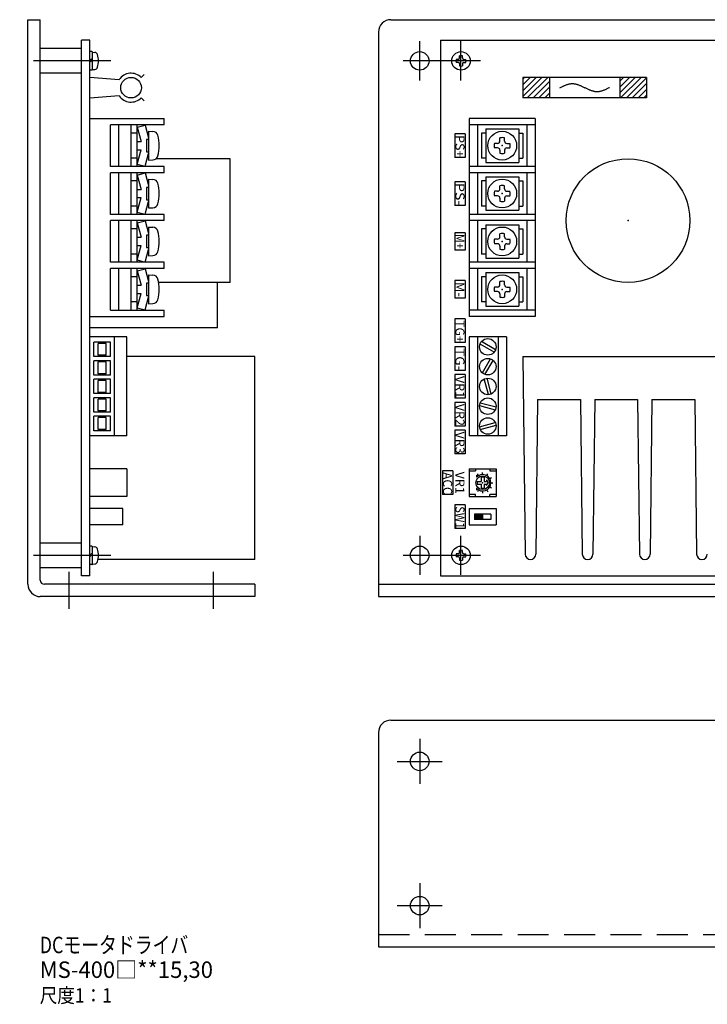
# Model space of a CAD drawing. Extents: x 49 to 386, y 29 to 268.
# Drawn here: x 49 to 216, y 29 to 268 of the extents above; entities that cross this region are included whole.
import ezdxf
from ezdxf.enums import TextEntityAlignment as Align

# ---------------------------------------------------------------- set-up
doc = ezdxf.new("R2010")
doc.units = 0
doc.header["$LTSCALE"] = 15
doc.linetypes.add('CENTER', pattern=[2, 1.25, -0.25, 0.25, -0.25])
doc.linetypes.add('DASHED', pattern=[0.75, 0.5, -0.25])
doc.layers.add('CSLAYER1', color=7, linetype='CONTINUOUS')
doc.styles.add('FX_FONT', font='monotxt', dxfattribs={"height": 1, "bigfont": 'bigfont'})

msp = doc.modelspace()

# ---------------------------------------------------------------- linework, layer by layer
at = {"layer": 'CSLAYER1', "color": 6, "linetype": 'CONTINUOUS'}
for p, q in [((51.227767, 131.020712), (51.227767, 268.020712)), ((51.227767, 268.020712), (54.227767, 268.020712)), ((54.227767, 132.020712), (54.227767, 268.020712)), ((139.227767, 268.020712), (383.227767, 268.020712)), ((64.227767, 133.020712), (64.227767, 263.020712)), ((66.227767, 263.020712), (64.227767, 263.020712)), ((66.227767, 133.020712), (66.227767, 263.020712)), ((136.227767, 265.020712), (136.227767, 128.020712)), ((151.227767, 263.020712), (371.227767, 263.020712)), ((151.227767, 263.020712), (151.227767, 133.020712)), ((64.227767, 261.020712), (54.227767, 261.020712)), ((66.770852, 258.483062), (66.227762, 258.138685)), ((66.770852, 258.09513), (66.227762, 257.750753)), ((66.693285, 260.2707), (66.305353, 260.2707)), ((66.770852, 260.193109), (66.770852, 255.848291)), ((66.939578, 260.139562), (67.428234, 260.096813)), ((155.513475, 258.377849), (155.029881, 258.377849)), ((155.870622, 258.734978), (155.870622, 259.218608)), ((156.584917, 258.734978), (156.584917, 259.218608)), ((156.942064, 258.377849), (157.425657, 258.377849)), ((66.693285, 255.7707), (66.305353, 255.7707)), ((66.939578, 255.901838), (67.428234, 255.944587)), ((155.513475, 257.663554), (155.029881, 257.663554)), ((155.870622, 257.306426), (155.870622, 256.822795)), ((156.584917, 257.306426), (156.584917, 256.822795)), ((156.942064, 257.663554), (157.425657, 257.663554)), ((64.227767, 255.020712), (54.227767, 255.020712)), ((66.227767, 254.095598), (73.324026, 253.474756)), ((78.70264, 253.995586), (79.409747, 254.702692)), ((201.227767, 254.020712), (171.227767, 254.020712)), ((171.227767, 254.020712), (171.227767, 249.020712)), ((177.727767, 254.020712), (177.727767, 249.020712)), ((194.727767, 254.020712), (194.727767, 249.020712)), ((201.227767, 254.020712), (201.227767, 249.020712)), ((73.324026, 249.566667), (66.227767, 248.945825)), ((78.70264, 249.045838), (79.409747, 248.338731)), ((201.227767, 249.020712), (171.227767, 249.020712)), ((66.227767, 244.020712), (84.227767, 244.020712)), ((84.227767, 242.520712), (84.227767, 244.020712)), ((158.227767, 244.020712), (158.227767, 196.020712)), ((174.227767, 244.020712), (158.227767, 244.020712)), ((174.227767, 244.020712), (174.227767, 196.020712)), ((84.227767, 242.520712), (71.227767, 242.520712)), ((71.227767, 232.395712), (71.227767, 242.520712)), ((73.227767, 232.395712), (73.227767, 242.520712)), ((76.227767, 232.395712), (76.227767, 242.520712)), ((77.727767, 232.395712), (77.727767, 242.520712)), ((77.727767, 241.940263), (79.659618, 242.457901)), ((77.727767, 241.940263), (78.660779, 238.458212)), ((79.659618, 242.457901), (80.481643, 239.390063)), ((174.227767, 242.520712), (158.227767, 242.520712)), ((162.227767, 241.520712), (162.227767, 233.395729)), ((162.227767, 241.520712), (170.227776, 241.520712)), ((170.227776, 241.520712), (170.227776, 233.395729)), ((77.727767, 240.520712), (76.227767, 240.520712)), ((80.481643, 240.958212), (81.544567, 240.902506)), ((80.481643, 240.958212), (80.481643, 233.958212)), ((161.227767, 240.520712), (161.227767, 234.395729)), ((162.227767, 240.520712), (161.227767, 240.520712)), ((165.672204, 238.56933), (165.672204, 239.321645)), ((166.783328, 238.56933), (166.783328, 239.321645)), ((170.227776, 240.520712), (171.227776, 240.520712)), ((171.227776, 240.520712), (171.227776, 234.395729)), ((77.727767, 238.458212), (78.660779, 238.458212)), ((165.116641, 238.013797), (164.364385, 238.013797)), ((165.116641, 236.902672), (164.364385, 236.902672)), ((167.338891, 238.013797), (168.091147, 238.013797)), ((167.338891, 236.902672), (168.091147, 236.902672)), ((77.727767, 234.395712), (76.227767, 234.395712)), ((77.727767, 236.458212), (78.660779, 236.458212)), ((77.727767, 232.976161), (78.660779, 236.458212)), ((79.659618, 232.458523), (80.481643, 235.52636)), ((100.227767, 234.270712), (82.254628, 234.270712)), ((100.227767, 204.270712), (100.227767, 234.270712)), ((162.227767, 234.395729), (161.227767, 234.395729)), ((165.672204, 236.347139), (165.672204, 235.594824)), ((166.783328, 236.347139), (166.783328, 235.594824)), ((170.227776, 234.395729), (171.227776, 234.395729)), ((84.227767, 232.395712), (71.227767, 232.395712)), ((77.727767, 232.976161), (79.659618, 232.458523)), ((80.481643, 233.958212), (81.544567, 234.013917)), ((84.227767, 230.895712), (84.227767, 232.395712)), ((174.227767, 232.395712), (158.227767, 232.395712)), ((162.227767, 233.395729), (170.227776, 233.395729)), ((84.227767, 230.895712), (71.227767, 230.895712)), ((71.227767, 220.770712), (71.227767, 230.895712)), ((73.227767, 220.770712), (73.227767, 230.895712)), ((76.227767, 220.770712), (76.227767, 230.895712)), ((77.727767, 220.770712), (77.727767, 230.895712)), ((77.727767, 230.315263), (79.659618, 230.832901)), ((77.727767, 230.315263), (78.660779, 226.833212)), ((79.659618, 230.832901), (80.481643, 227.765063)), ((174.227767, 230.895712), (158.227767, 230.895712)), ((162.227767, 229.895712), (162.227767, 221.770729)), ((162.227767, 229.895712), (170.227776, 229.895712)), ((170.227776, 229.895712), (170.227776, 221.770729)), ((77.727767, 228.895712), (76.227767, 228.895712)), ((80.481643, 229.333212), (81.544567, 229.277506)), ((80.481643, 229.333212), (80.481643, 222.333212)), ((161.227767, 228.895712), (161.227767, 222.770729)), ((162.227767, 228.895712), (161.227767, 228.895712)), ((165.672204, 226.94433), (165.672204, 227.696645)), ((166.783328, 226.94433), (166.783328, 227.696645)), ((170.227776, 228.895712), (171.227776, 228.895712)), ((171.227776, 228.895712), (171.227776, 222.770729)), ((77.727767, 226.833212), (78.660779, 226.833212)), ((77.727767, 224.833212), (78.660779, 224.833212)), ((77.727767, 221.351161), (78.660779, 224.833212)), ((165.116641, 226.388797), (164.364385, 226.388797)), ((165.116641, 225.277672), (164.364385, 225.277672)), ((165.672204, 224.722139), (165.672204, 223.969824)), ((166.783328, 224.722139), (166.783328, 223.969824)), ((167.338891, 226.388797), (168.091147, 226.388797)), ((167.338891, 225.277672), (168.091147, 225.277672)), ((77.727767, 222.770712), (76.227767, 222.770712)), ((79.659618, 220.833523), (80.481643, 223.90136)), ((80.481643, 222.333212), (81.544567, 222.388917)), ((162.227767, 222.770729), (161.227767, 222.770729)), ((170.227776, 222.770729), (171.227776, 222.770729)), ((84.227767, 220.770712), (71.227767, 220.770712)), ((77.727767, 221.351161), (79.659618, 220.833523)), ((84.227767, 219.270712), (84.227767, 220.770712)), ((174.227767, 220.770712), (158.227767, 220.770712)), ((162.227767, 221.770729), (170.227776, 221.770729)), ((84.227767, 219.270712), (71.227767, 219.270712)), ((71.227767, 209.145712), (71.227767, 219.270712)), ((73.227767, 209.145712), (73.227767, 219.270712)), ((76.227767, 209.145712), (76.227767, 219.270712)), ((77.727767, 209.145712), (77.727767, 219.270712)), ((77.727767, 218.690263), (79.659618, 219.207901)), ((77.727767, 218.690263), (78.660779, 215.208212)), ((79.659618, 219.207901), (80.481643, 216.140063)), ((80.481643, 217.708212), (81.544567, 217.652506)), ((80.481643, 217.708212), (80.481643, 210.708212)), ((174.227767, 219.270712), (158.227767, 219.270712)), ((162.227767, 218.270712), (162.227767, 210.145729)), ((162.227767, 218.270712), (170.227776, 218.270712)), ((170.227776, 218.270712), (170.227776, 210.145729)), ((77.727767, 217.270712), (76.227767, 217.270712)), ((77.727767, 215.208212), (78.660779, 215.208212)), ((161.227767, 217.270712), (161.227767, 211.145729)), ((162.227767, 217.270712), (161.227767, 217.270712)), ((165.672204, 215.31933), (165.672204, 216.071645)), ((166.783328, 215.31933), (166.783328, 216.071645)), ((170.227776, 217.270712), (171.227776, 217.270712)), ((171.227776, 217.270712), (171.227776, 211.145729)), ((77.727767, 213.208212), (78.660779, 213.208212)), ((77.727767, 209.726161), (78.660779, 213.208212)), ((165.116641, 214.763797), (164.364385, 214.763797)), ((165.116641, 213.652672), (164.364385, 213.652672)), ((165.672204, 213.097139), (165.672204, 212.344824)), ((166.783328, 213.097139), (166.783328, 212.344824)), ((167.338891, 214.763797), (168.091147, 214.763797)), ((167.338891, 213.652672), (168.091147, 213.652672)), ((77.727767, 211.145712), (76.227767, 211.145712)), ((79.659618, 209.208523), (80.481643, 212.27636)), ((80.481643, 210.708212), (81.544567, 210.763917)), ((162.227767, 211.145729), (161.227767, 211.145729)), ((170.227776, 211.145729), (171.227776, 211.145729)), ((84.227767, 209.145712), (71.227767, 209.145712)), ((77.727767, 209.726161), (79.659618, 209.208523)), ((84.227767, 207.645712), (84.227767, 209.145712)), ((174.227767, 209.145712), (158.227767, 209.145712)), ((162.227767, 210.145729), (170.227776, 210.145729)), ((71.227767, 197.520712), (71.227767, 207.645712)), ((84.227767, 207.645712), (71.227767, 207.645712)), ((73.227767, 197.520712), (73.227767, 207.645712)), ((76.227767, 197.520712), (76.227767, 207.645712)), ((77.727767, 205.645712), (76.227767, 205.645712)), ((77.727767, 197.520712), (77.727767, 207.645712)), ((77.727767, 207.065263), (79.659618, 207.582901)), ((77.727767, 207.065263), (78.660779, 203.583212)), ((79.659618, 207.582901), (80.481643, 204.515063)), ((80.481643, 206.083212), (81.544567, 206.027506)), ((80.481643, 206.083212), (80.481643, 199.083212)), ((174.227767, 207.645712), (158.227767, 207.645712)), ((161.227767, 205.645712), (161.227767, 199.520729)), ((162.227767, 205.645712), (161.227767, 205.645712)), ((162.227767, 206.645712), (162.227767, 198.520729)), ((162.227767, 206.645712), (170.227776, 206.645712)), ((170.227776, 206.645712), (170.227776, 198.520729)), ((170.227776, 205.645712), (171.227776, 205.645712)), ((171.227776, 205.645712), (171.227776, 199.520729)), ((77.727767, 203.583212), (78.660779, 203.583212)), ((100.227767, 204.270712), (82.922024, 204.270712)), ((97.227767, 193.270712), (97.227767, 204.270712)), ((165.116641, 203.138797), (164.364385, 203.138797)), ((165.672204, 203.69433), (165.672204, 204.446645)), ((166.783328, 203.69433), (166.783328, 204.446645)), ((167.338891, 203.138797), (168.091147, 203.138797)), ((77.727767, 201.583212), (78.660779, 201.583212)), ((77.727767, 198.101161), (78.660779, 201.583212)), ((165.116641, 202.027672), (164.364385, 202.027672)), ((165.672204, 201.472139), (165.672204, 200.719824)), ((166.783328, 201.472139), (166.783328, 200.719824)), ((167.338891, 202.027672), (168.091147, 202.027672)), ((77.727767, 199.520712), (76.227767, 199.520712)), ((79.659618, 197.583523), (80.481643, 200.65136)), ((80.481643, 199.083212), (81.544567, 199.138917)), ((162.227767, 199.520729), (161.227767, 199.520729)), ((162.227767, 198.520729), (170.227776, 198.520729)), ((170.227776, 199.520729), (171.227776, 199.520729)), ((66.227767, 196.020712), (84.227767, 196.020712)), ((71.227767, 197.520712), (84.227767, 197.520712)), ((77.727767, 198.101161), (79.659618, 197.583523)), ((84.227767, 196.020712), (84.227767, 197.520712)), ((174.227767, 197.520712), (158.227767, 197.520712)), ((174.227767, 196.020712), (158.227767, 196.020712)), ((97.227767, 193.270712), (66.227767, 193.270712)), ((75.227767, 191.020712), (66.227767, 191.020712)), ((71.227767, 189.770712), (67.227767, 189.770712)), ((67.227767, 186.270712), (67.227767, 189.770712)), ((70.227767, 189.470712), (68.227767, 189.470712)), ((68.227767, 186.570712), (68.227767, 189.470712)), ((70.227767, 186.570712), (70.227767, 189.470712)), ((71.227767, 186.270712), (71.227767, 189.770712)), ((75.227767, 167.020712), (75.227767, 191.020712)), ((158.227767, 191.020712), (158.227767, 167.020712)), ((167.227767, 191.020712), (158.227767, 191.020712)), ((164.258089, 187.333034), (160.847444, 189.302171)), ((164.608089, 187.939252), (161.197444, 189.908389)), ((167.227767, 191.020712), (167.227767, 167.020712)), ((70.227767, 186.570712), (68.227767, 186.570712)), ((71.227767, 186.270712), (67.227767, 186.270712)), ((71.227767, 185.270712), (67.227767, 185.270712)), ((71.227767, 185.270712), (67.227767, 185.270712)), ((67.227767, 181.770712), (67.227767, 185.270712)), ((70.227767, 184.970712), (68.227767, 184.970712)), ((68.227767, 182.070712), (68.227767, 184.970712)), ((70.227767, 182.070712), (70.227767, 184.970712)), ((71.227767, 181.770712), (71.227767, 185.270712)), ((106.227767, 186.270712), (75.227767, 186.270712)), ((106.227767, 137.020712), (106.227767, 186.270712)), ((161.440089, 182.290389), (163.409226, 185.701034)), ((162.046307, 181.940389), (164.015444, 185.351034)), ((171.227767, 186.270712), (341.227767, 186.270712)), ((171.227767, 186.270712), (171.775137, 138.30571)), ((71.227767, 181.770712), (67.227767, 181.770712)), ((70.227767, 182.070712), (68.227767, 182.070712)), ((71.227767, 180.770712), (67.227767, 180.770712)), ((67.227767, 177.270712), (67.227767, 180.770712)), ((70.227767, 180.470712), (68.227767, 180.470712)), ((68.227767, 177.570712), (68.227767, 180.470712)), ((70.227767, 177.570712), (70.227767, 180.470712)), ((71.227767, 177.270712), (71.227767, 180.770712)), ((162.899343, 177.028085), (161.880042, 180.832165)), ((163.575491, 177.209258), (162.55619, 181.013339)), ((71.227767, 177.270712), (67.227767, 177.270712)), ((70.227767, 177.570712), (68.227767, 177.570712)), ((71.227767, 176.270712), (67.227767, 176.270712)), ((67.227767, 172.770712), (67.227767, 176.270712)), ((70.227767, 175.970712), (68.227767, 175.970712)), ((68.227767, 173.070712), (68.227767, 175.970712)), ((70.227767, 173.070712), (70.227767, 175.970712)), ((71.227767, 172.770712), (71.227767, 176.270712)), ((160.916313, 175.068436), (164.720393, 174.049136)), ((174.806694, 175.876532), (174.373525, 138.30571)), ((174.806694, 175.876532), (185.200874, 175.876532)), ((185.200874, 175.876532), (185.634043, 138.30571)), ((188.6656, 175.876532), (188.232431, 138.30571)), ((188.6656, 175.876532), (199.05978, 175.876532)), ((199.05978, 175.876532), (199.492949, 138.30571)), ((202.524506, 175.876532), (202.091337, 138.30571)), ((202.524506, 175.876532), (212.918685, 175.876532)), ((212.918685, 175.876532), (213.351855, 138.30571)), ((71.227767, 172.770712), (67.227767, 172.770712)), ((70.227767, 173.070712), (68.227767, 173.070712)), ((160.73514, 174.392288), (164.53922, 173.372988)), ((71.227767, 171.770712), (67.227767, 171.770712)), ((67.227767, 168.270712), (67.227767, 171.770712)), ((70.227767, 171.470712), (68.227767, 171.470712)), ((68.227767, 168.570712), (68.227767, 171.470712)), ((70.227767, 168.570712), (70.227767, 171.470712)), ((71.227767, 168.270712), (71.227767, 171.770712)), ((160.73514, 169.249136), (164.53922, 170.268436)), ((71.227767, 168.270712), (67.227767, 168.270712)), ((70.227767, 168.570712), (68.227767, 168.570712)), ((160.916313, 168.572988), (164.720393, 169.592288)), ((75.227767, 167.020712), (66.227767, 167.020712)), ((167.227767, 167.020712), (158.227767, 167.020712)), ((75.227767, 159.020712), (66.227767, 159.020712)), ((75.227767, 159.020712), (75.227767, 152.270712)), ((158.227767, 159.020712), (158.227767, 152.270712)), ((158.227767, 159.020712), (164.727767, 159.020712)), ((158.227767, 158.520712), (159.727767, 158.520712)), ((159.727767, 159.020712), (159.727767, 158.520712)), ((160.477767, 157.377763), (160.227767, 157.810775)), ((161.477767, 157.645712), (161.477767, 158.145712)), ((162.477767, 157.377763), (162.727767, 157.810775)), ((163.227767, 159.020712), (163.227767, 158.520712)), ((163.227767, 158.520712), (164.727767, 158.520712)), ((164.727767, 159.020712), (164.727767, 152.270712)), ((159.977767, 157.468587), (159.977767, 156.968587)), ((163.209817, 156.645712), (163.64283, 156.895712)), ((163.477767, 155.645712), (163.977767, 155.645712)), ((159.977767, 154.322836), (159.977767, 153.822836)), ((160.477767, 153.913661), (160.227767, 153.480648)), ((161.477767, 153.645712), (161.477767, 153.145712)), ((162.477767, 153.913661), (162.727767, 153.480648)), ((163.209817, 154.645712), (163.64283, 154.395712)), ((75.227767, 152.270712), (66.227767, 152.270712)), ((159.727767, 152.770712), (158.227767, 152.770712)), ((158.227767, 152.270712), (164.727767, 152.270712)), ((159.727767, 152.270712), (159.727767, 152.770712)), ((164.727767, 152.770712), (163.227767, 152.770712)), ((163.227767, 152.270712), (163.227767, 152.770712)), ((74.227767, 149.395712), (66.227767, 149.395712)), ((74.227767, 145.395712), (74.227767, 149.395712)), ((158.227767, 149.395712), (158.227767, 145.395712)), ((158.227767, 149.395712), (164.727767, 149.395712)), ((164.727767, 149.395712), (164.727767, 145.395712)), ((163.477767, 148.062378), (159.477767, 148.062378)), ((159.477767, 148.062378), (159.477767, 146.729045)), ((163.477767, 146.729045), (159.477767, 146.729045)), ((161.477767, 148.062378), (161.477767, 146.729045)), ((163.477767, 148.062378), (163.477767, 146.729045)), ((74.227767, 145.395712), (66.227767, 145.395712)), ((158.227767, 145.395712), (164.727767, 145.395712)), ((64.227767, 141.020712), (54.227767, 141.020712)), ((66.693285, 140.2707), (66.305353, 140.2707)), ((66.770852, 140.193109), (66.770852, 135.848291)), ((66.939578, 140.139562), (67.428234, 140.096813)), ((155.870622, 138.734978), (155.870622, 139.218608)), ((156.584917, 138.734978), (156.584917, 139.218608)), ((66.770852, 138.483062), (66.227762, 138.138685)), ((66.770852, 138.09513), (66.227762, 137.750753)), ((106.227767, 137.020712), (68.229725, 137.020712)), ((155.513475, 138.377849), (155.029881, 138.377849)), ((155.513475, 137.663554), (155.029881, 137.663554)), ((155.870622, 137.306426), (155.870622, 136.822795)), ((156.584917, 137.306426), (156.584917, 136.822795)), ((156.942064, 138.377849), (157.425657, 138.377849)), ((156.942064, 137.663554), (157.425657, 137.663554)), ((64.227767, 135.020712), (54.227767, 135.020712)), ((66.693285, 135.7707), (66.305353, 135.7707)), ((66.939578, 135.901838), (67.428234, 135.944587)), ((66.227767, 133.020712), (64.227767, 133.020712)), ((151.227767, 133.020712), (371.227767, 133.020712)), ((106.227767, 131.020712), (55.227767, 131.020712)), ((106.227767, 131.020712), (106.227767, 128.020712)), ((136.227767, 131.020712), (386.227767, 131.020712)), ((106.227767, 128.020712), (54.227767, 128.020712)), ((136.227767, 128.020712), (386.227767, 128.020712)), ((139.227767, 98.020712), (383.227767, 98.020712)), ((136.227767, 95.020712), (136.227767, 43.020712)), ((136.227767, 43.020712), (386.227767, 43.020712))]:
    msp.add_line(p, q, dxfattribs=at)
at = {"layer": 'CSLAYER1', "color": 3, "linetype": 'CENTER'}
for p, q in [((146.227767, 253.270706), (146.227767, 262.770717)), ((156.227767, 253.270706), (156.227767, 262.770717)), ((71.32258, 258.020712), (49.227767, 258.020712)), ((160.977761, 258.020712), (140.763481, 258.020712)), ((146.227767, 142.770717), (146.227767, 133.270706)), ((156.227767, 133.270706), (156.227767, 142.770717)), ((71.32258, 138.020712), (49.227767, 138.020712)), ((160.977761, 138.020712), (140.763481, 138.020712)), ((61.227767, 125.020712), (61.227767, 134.020712)), ((96.227767, 125.020712), (96.227767, 134.020712)), ((146.227767, 93.484997), (146.227767, 82.556426)), ((140.763481, 88.020712), (151.692052, 88.020712)), ((146.227767, 58.484997), (146.227767, 47.556426)), ((140.763481, 53.020712), (151.692052, 53.020712))]:
    msp.add_line(p, q, dxfattribs=at)
at = {"layer": 'CSLAYER1', "color": 3, "linetype": 'CONTINUOUS'}
for p, q in [((171.227767, 249.381016), (175.867462, 254.020712)), ((171.227767, 250.79523), (174.453249, 254.020712)), ((171.227767, 252.209443), (173.039035, 254.020712)), ((171.227767, 253.623657), (171.624821, 254.020712)), ((172.281676, 249.020712), (177.281676, 254.020712)), ((194.727767, 251.667813), (197.080666, 254.020712)), ((194.727767, 253.082026), (195.666452, 254.020712)), ((194.727767, 250.253599), (198.494879, 254.020712)), ((194.909093, 249.020712), (199.909093, 254.020712)), ((196.323306, 249.020712), (201.227767, 253.925172)), ((173.695889, 249.020712), (177.727767, 253.052589)), ((175.110103, 249.020712), (177.727767, 251.638376)), ((180.227767, 251.520712), (180.377767, 251.595649)), ((180.377767, 251.595649), (180.527767, 251.670212)), ((180.527767, 251.670212), (180.677767, 251.744024)), ((180.677767, 251.744024), (180.827767, 251.816712)), ((180.827767, 251.816712), (180.977767, 251.887899)), ((180.977767, 251.887899), (181.127767, 251.957212)), ((181.127767, 251.957212), (181.277767, 252.024274)), ((181.277767, 252.024274), (181.427767, 252.088712)), ((181.427767, 252.088712), (181.577767, 252.150149)), ((181.577767, 252.150149), (181.727767, 252.208212)), ((181.727767, 252.208212), (181.877767, 252.262524)), ((181.877767, 252.262524), (182.027767, 252.312712)), ((182.027767, 252.312712), (182.177767, 252.358399)), ((182.177767, 252.358399), (182.327767, 252.399212)), ((182.327767, 252.399212), (182.477767, 252.434774)), ((182.477767, 252.434774), (182.627767, 252.464712)), ((182.627767, 252.464712), (182.777767, 252.488649)), ((182.777767, 252.488649), (182.927767, 252.506212)), ((182.927767, 252.506212), (183.077767, 252.517024)), ((183.077767, 252.517024), (183.227767, 252.520712)), ((183.227767, 252.520712), (183.377767, 252.517024)), ((183.377767, 252.517024), (183.527767, 252.506212)), ((183.527767, 252.506212), (183.677767, 252.488649)), ((183.677767, 252.488649), (183.827767, 252.464712)), ((183.827767, 252.464712), (183.977767, 252.434774)), ((183.977767, 252.434774), (184.127767, 252.399212)), ((184.127767, 252.399212), (184.277767, 252.358399)), ((184.277767, 252.358399), (184.427767, 252.312712)), ((184.427767, 252.312712), (184.577767, 252.262524)), ((184.577767, 252.262524), (184.727767, 252.208212)), ((184.727767, 252.208212), (184.877767, 252.150149)), ((184.877767, 252.150149), (185.027767, 252.088712)), ((185.027767, 252.088712), (185.177767, 252.024274)), ((185.177767, 252.024274), (185.327767, 251.957212)), ((185.327767, 251.957212), (185.477767, 251.887899)), ((185.477767, 251.887899), (185.627767, 251.816712)), ((185.627767, 251.816712), (185.777767, 251.744024)), ((185.777767, 251.744024), (185.927767, 251.670212)), ((185.927767, 251.670212), (186.077767, 251.595649)), ((186.077767, 251.595649), (186.227767, 251.520712)), ((186.377767, 251.445774), (186.227767, 251.520712)), ((186.527767, 251.371212), (186.377767, 251.445774)), ((186.677767, 251.297399), (186.527767, 251.371212)), ((186.827767, 251.224712), (186.677767, 251.297399)), ((186.977767, 251.153524), (186.827767, 251.224712)), ((187.127767, 251.084212), (186.977767, 251.153524)), ((187.277767, 251.017149), (187.127767, 251.084212)), ((187.427767, 250.952712), (187.277767, 251.017149)), ((187.577767, 250.891274), (187.427767, 250.952712)), ((191.027767, 250.952712), (190.877767, 250.891274)), ((191.177767, 251.017149), (191.027767, 250.952712)), ((191.327767, 251.084212), (191.177767, 251.017149)), ((191.477767, 251.153524), (191.327767, 251.084212)), ((191.627767, 251.224712), (191.477767, 251.153524)), ((191.777767, 251.297399), (191.627767, 251.224712)), ((191.927767, 251.371212), (191.777767, 251.297399)), ((192.077767, 251.445774), (191.927767, 251.371212)), ((192.227767, 251.520712), (192.077767, 251.445774)), ((197.73752, 249.020712), (201.227767, 252.510959)), ((199.151733, 249.020712), (201.227767, 251.096745)), ((176.524316, 249.020712), (177.727767, 250.224162)), ((187.727767, 250.833212), (187.577767, 250.891274)), ((187.877767, 250.778899), (187.727767, 250.833212)), ((188.027767, 250.728712), (187.877767, 250.778899)), ((188.177767, 250.683024), (188.027767, 250.728712)), ((188.327767, 250.642212), (188.177767, 250.683024)), ((188.477767, 250.606649), (188.327767, 250.642212)), ((188.627767, 250.576712), (188.477767, 250.606649)), ((188.777767, 250.552774), (188.627767, 250.576712)), ((188.927767, 250.535212), (188.777767, 250.552774)), ((189.077767, 250.524399), (188.927767, 250.535212)), ((189.227767, 250.520712), (189.077767, 250.524399)), ((189.377767, 250.524399), (189.227767, 250.520712)), ((189.527767, 250.535212), (189.377767, 250.524399)), ((189.677767, 250.552774), (189.527767, 250.535212)), ((189.827767, 250.576712), (189.677767, 250.552774)), ((189.977767, 250.606649), (189.827767, 250.576712)), ((190.127767, 250.642212), (189.977767, 250.606649)), ((190.277767, 250.683024), (190.127767, 250.642212)), ((190.427767, 250.728712), (190.277767, 250.683024)), ((190.577767, 250.778899), (190.427767, 250.728712)), ((190.727767, 250.833212), (190.577767, 250.778899)), ((190.877767, 250.891274), (190.727767, 250.833212)), ((200.565947, 249.020712), (201.227767, 249.682531)), ((160.227767, 242.520712), (160.227767, 232.395712)), ((172.227767, 242.520712), (172.227767, 232.395712)), ((80.481643, 238.958212), (79.981643, 238.958212)), ((79.981643, 238.958212), (79.981643, 235.958212)), ((154.727767, 240.33322), (154.727767, 234.58322)), ((157.227767, 240.33322), (154.727767, 240.33322)), ((157.227767, 240.33322), (157.227767, 234.58322)), ((79.981643, 235.958212), (80.481643, 235.958212)), ((157.227767, 234.58322), (154.727767, 234.58322)), ((160.227767, 230.895712), (160.227767, 220.770712)), ((172.227767, 230.895712), (172.227767, 220.770712)), ((80.481643, 227.333212), (79.981643, 227.333212)), ((79.981643, 227.333212), (79.981643, 224.333212)), ((154.727767, 228.70822), (154.727767, 222.95822)), ((157.227767, 228.70822), (154.727767, 228.70822)), ((157.227767, 228.70822), (157.227767, 222.95822)), ((79.981643, 224.333212), (80.481643, 224.333212)), ((157.227767, 222.95822), (154.727767, 222.95822)), ((160.227767, 219.270712), (160.227767, 209.145712)), ((172.227767, 219.270712), (172.227767, 209.145712)), ((80.481643, 215.708212), (79.981643, 215.708212)), ((79.981643, 215.708212), (79.981643, 212.708212)), ((154.727767, 216.33322), (154.727767, 212.08322)), ((157.227767, 216.33322), (154.727767, 216.33322)), ((157.227767, 216.33322), (157.227767, 212.08322)), ((79.981643, 212.708212), (80.481643, 212.708212)), ((157.227767, 212.08322), (154.727767, 212.08322)), ((160.227767, 207.645712), (160.227767, 197.520712)), ((172.227767, 207.645712), (172.227767, 197.520712)), ((80.481643, 204.083212), (79.981643, 204.083212)), ((79.981643, 204.083212), (79.981643, 201.083212)), ((154.727767, 204.70822), (154.727767, 200.45822)), ((157.227767, 204.70822), (154.727767, 204.70822)), ((157.227767, 204.70822), (157.227767, 200.45822)), ((79.981643, 201.083212), (80.481643, 201.083212)), ((157.227767, 200.45822), (154.727767, 200.45822)), ((154.727767, 195.395712), (154.727767, 189.645712)), ((157.227767, 195.395712), (154.727767, 195.395712)), ((157.227767, 195.395712), (157.227767, 189.645712)), ((72.227767, 167.020712), (72.227767, 191.020712)), ((157.227767, 189.645712), (154.727767, 189.645712)), ((160.227767, 191.020712), (160.227767, 167.020712)), ((165.227767, 191.020712), (165.227767, 167.020712)), ((154.727767, 188.645712), (154.727767, 182.895712)), ((157.227767, 188.645712), (154.727767, 188.645712)), ((157.227767, 188.645712), (157.227767, 182.895712)), ((157.227767, 182.895712), (154.727767, 182.895712)), ((154.727767, 181.895712), (154.727767, 176.145712)), ((157.227767, 181.895712), (154.727767, 181.895712)), ((157.227767, 181.895712), (157.227767, 176.145712)), ((157.227767, 176.145712), (154.727767, 176.145712)), ((154.727767, 175.145712), (154.727767, 169.395712)), ((157.227767, 175.145712), (154.727767, 175.145712)), ((157.227767, 175.145712), (157.227767, 169.395712)), ((157.227767, 169.395712), (154.727767, 169.395712)), ((154.727767, 168.395712), (154.727767, 162.645712)), ((157.227767, 168.395712), (154.727767, 168.395712)), ((157.227767, 168.395712), (157.227767, 162.645712)), ((157.227767, 162.645712), (154.727767, 162.645712)), ((151.727767, 158.520712), (151.727767, 152.770712)), ((154.227767, 158.520712), (151.727767, 158.520712)), ((154.227767, 158.520712), (154.227767, 152.770712)), ((160.157767, 155.975712), (161.147767, 155.975712)), ((160.157767, 155.975712), (160.157767, 155.315712)), ((160.157767, 155.315712), (161.147767, 155.315712)), ((161.147767, 156.965712), (161.147767, 155.975712)), ((161.807767, 156.965712), (161.147767, 156.965712)), ((161.147767, 155.315712), (161.147767, 154.325712)), ((161.807767, 156.965712), (161.807767, 155.975712)), ((161.807767, 155.975712), (162.401767, 155.975712)), ((161.807767, 155.315712), (161.807767, 154.325712)), ((161.807767, 155.315712), (162.401767, 155.315712)), ((162.401767, 156.331604), (162.401767, 155.975712)), ((162.401767, 156.331604), (162.797767, 155.645712)), ((162.401767, 154.95982), (162.797767, 155.645712)), ((162.401767, 155.315712), (162.401767, 154.95982)), ((161.147767, 154.325712), (161.807767, 154.325712)), ((154.227767, 152.770712), (151.727767, 152.770712)), ((154.727767, 150.270712), (154.727767, 144.520712)), ((157.227767, 150.270712), (154.727767, 150.270712)), ((157.227767, 150.270712), (157.227767, 144.520712)), ((159.8111, 148.062378), (159.8111, 146.729045)), ((160.144433, 148.062378), (160.144433, 146.729045)), ((160.477767, 148.062378), (160.477767, 146.729045)), ((160.8111, 148.062378), (160.8111, 146.729045)), ((161.144433, 148.062378), (161.144433, 146.729045)), ((157.227767, 144.520712), (154.727767, 144.520712))]:
    msp.add_line(p, q, dxfattribs=at)
at = {"layer": 'CSLAYER1', "color": 6, "linetype": 'DASHED'}
msp.add_line((136.227767, 46.020712), (386.227767, 46.020712), dxfattribs=at)
at = {"layer": 'CSLAYER1', "color": 6, "linetype": 'CONTINUOUS'}
for centre, radius in [((146.227767, 258.020712), 2.25), ((156.227761, 258.020702), 2.25), ((76.227767, 251.520712), 2.5), ((166.227771, 237.45822), 3.5), ((166.227779, 237.458234), 3.5), ((196.727767, 219.270712), 15), ((166.227771, 225.83322), 3.5), ((166.227779, 225.833234), 3.5), ((166.227771, 214.20822), 3.5), ((166.227779, 214.208234), 3.5), ((166.227771, 202.58322), 3.5), ((166.227779, 202.583234), 3.5), ((162.727767, 188.620712), 2), ((162.727767, 183.820712), 2), ((162.727767, 179.020712), 2), ((162.727767, 174.220712), 2), ((162.727767, 169.420712), 2), ((146.227767, 138.020712), 2.25), ((156.227761, 138.020702), 2.25), ((146.227767, 88.020712), 2.25), ((146.227767, 53.020712), 2.25)]:
    msp.add_circle(centre, radius, dxfattribs=at)
at = {"layer": 'CSLAYER1', "color": 3, "linetype": 'CONTINUOUS'}
msp.add_circle((161.477767, 155.645712), 1.65, dxfattribs=at)
at = {"layer": 'CSLAYER1', "color": 6, "linetype": 'CONTINUOUS'}
for centre, radius, start, end in [((139.227767, 265.020712), 3, 90, 180), ((66.305353, 260.193109), 0.077586, 90.000001, 179.942691), ((66.693285, 260.193109), 0.077586, 0.000005, 90.000001), ((66.926034, 259.984984), 0.155173, 84.999865, 179.942691), ((67.360611, 259.323897), 0.775864, 16.257399, 84.999892), ((62.891534, 258.0207), 5.431046, -16.257006, 16.257016), ((156.227769, 258.020702), 1.25, 163.398438, 196.601572), ((155.513475, 258.734978), 0.357143, 270.000001, 359.942691), ((156.227769, 258.020702), 1.25, 73.398422, 106.601583), ((156.942064, 258.734978), 0.357143, 180.000005, 269.942654), ((156.227769, 258.020702), 1.25, -16.601584, 16.601577), ((66.305353, 255.848291), 0.077586, 180, 270.000003), ((66.693285, 255.848291), 0.077586, -89.999997, 0.000005), ((66.926034, 256.056416), 0.155173, 180, 275.000152), ((67.360611, 256.717503), 0.775864, 275.000111, 343.742611), ((155.513475, 257.306426), 0.357143, 0.00001, 90.000016), ((156.227769, 258.020702), 1.25, 253.398406, 286.601595), ((156.942064, 257.306426), 0.357143, 90.000016, 180.000005), ((76.227767, 251.520712), 3.5, 45, 146.061798), ((76.227767, 251.520712), 3.5, 213.938202, 315), ((81.47653, 239.604288), 1.3, 16.183299, 87), ((74.081643, 237.458212), 9, -16.183299, 16.183299), ((166.227766, 237.458234), 1.944444, 73.398406, 106.601595), ((166.227766, 237.458234), 1.944444, 163.398416, 196.601577), ((165.116641, 238.56933), 0.555556, -89.999984, 0.000005), ((165.116641, 236.347139), 0.555556, 0.000005, 89.942654), ((167.338891, 238.56933), 0.555556, 180.00001, 270.000016), ((167.338891, 236.347139), 0.555556, 90.000001, 179.942691), ((166.227766, 237.458234), 1.944444, -16.601562, 16.601572), ((81.47653, 235.312136), 1.3, 273, 343.816701), ((166.227766, 237.458234), 1.944444, 253.398422, 286.601583), ((81.47653, 227.979288), 1.3, 16.183299, 87), ((74.081643, 225.833212), 9, -16.183299, 16.183299), ((166.227766, 225.833234), 1.944444, 73.398406, 106.601595), ((166.227766, 225.833234), 1.944444, 163.398416, 196.601577), ((165.116641, 226.94433), 0.555556, -89.999984, 0.000005), ((165.116641, 224.722139), 0.555556, 0.000005, 89.942654), ((167.338891, 226.94433), 0.555556, 180.00001, 270.000016), ((167.338891, 224.722139), 0.555556, 90.000001, 179.942691), ((166.227766, 225.833234), 1.944444, -16.601562, 16.601572), ((81.47653, 223.687136), 1.3, 273, 343.816701), ((166.227766, 225.833234), 1.944444, 253.398422, 286.601583), ((81.47653, 216.354288), 1.3, 16.183299, 87), ((74.081643, 214.208212), 9, -16.183299, 16.183299), ((165.116641, 215.31933), 0.555556, -89.999984, 0.000005), ((166.227766, 214.208234), 1.944444, 73.398406, 106.601595), ((167.338891, 215.31933), 0.555556, 180.00001, 270.000016), ((166.227766, 214.208234), 1.944444, 163.398416, 196.601577), ((165.116641, 213.097139), 0.555556, 0.000005, 89.942654), ((167.338891, 213.097139), 0.555556, 90.000001, 179.942691), ((166.227766, 214.208234), 1.944444, -16.601562, 16.601572), ((81.47653, 212.062136), 1.3, 273, 343.816701), ((166.227766, 214.208234), 1.944444, 253.398422, 286.601583), ((81.47653, 204.729288), 1.3, 16.183299, 87), ((74.081643, 202.583212), 9, -16.183299, 16.183299), ((166.227766, 202.583234), 1.944444, 163.398416, 196.601577), ((165.116641, 203.69433), 0.555556, -89.999984, 0.000005), ((166.227766, 202.583234), 1.944444, 73.398406, 106.601595), ((167.338891, 203.69433), 0.555556, 180.00001, 270.000016), ((166.227766, 202.583234), 1.944444, -16.601562, 16.601572), ((165.116641, 201.472139), 0.555556, 0.000005, 89.942654), ((166.227766, 202.583234), 1.944444, 253.398422, 286.601583), ((167.338891, 201.472139), 0.555556, 90.000001, 179.942691), ((81.47653, 200.437136), 1.3, 273, 343.816701), ((161.477767, 155.645712), 2, -138.590378, 138.590378), ((66.305353, 140.193109), 0.077586, 90.000001, 179.942691), ((66.693285, 140.193109), 0.077586, 0.000005, 90.000001), ((66.926034, 139.984984), 0.155173, 84.999865, 179.942691), ((67.360611, 139.323897), 0.775864, 16.257399, 84.999892), ((62.891534, 138.0207), 5.431046, -16.257006, 16.257016), ((155.513475, 138.734978), 0.357143, 270.000001, 359.942691), ((156.227769, 138.020702), 1.25, 73.398422, 106.601583), ((156.942064, 138.734978), 0.357143, 180.000005, 269.942654), ((67.360611, 136.717503), 0.775864, 275.000111, 343.742611), ((156.227769, 138.020702), 1.25, 163.398438, 196.601572), ((155.513475, 137.306426), 0.357143, 0.00001, 90.000016), ((156.227769, 138.020702), 1.25, 253.398406, 286.601595), ((156.942064, 137.306426), 0.357143, 90.000016, 180.000005), ((156.227769, 138.020702), 1.25, -16.601584, 16.601577), ((173.074331, 138.319984), 1.299272, 180.629485, 359.370515), ((186.933237, 138.319984), 1.299272, 180.629485, 359.370515), ((200.792143, 138.319984), 1.299272, 180.629485, 359.370515), ((214.651049, 138.319984), 1.299272, 180.629485, 359.370515), ((66.305353, 135.848291), 0.077586, 180, 270.000003), ((66.693285, 135.848291), 0.077586, -89.999997, 0.000005), ((66.926034, 136.056416), 0.155173, 180, 275.000152), ((55.227767, 132.020712), 1, 180, 270), ((54.227767, 131.020712), 3, 180, 270), ((139.227767, 95.020712), 3, 90, 180)]:
    msp.add_arc(centre, radius, start, end, dxfattribs=at)
at = {"layer": 'CSLAYER1', "color": 3}
for p in [(166.227771, 237.45822), (166.227771, 225.83322), (196.727767, 219.270712), (166.227771, 214.20822), (166.227771, 202.58322), (161.477767, 155.645712)]:
    msp.add_point(p, dxfattribs=at)

# ---------------------------------------------------------------- texts
at = {"layer": 'CSLAYER1', "color": 3, "style": 'FX_FONT'}
for s, width, p, p2 in [('PS+', 0.920455, (154.877762, 240.008224), (154.877762, 234.608225)), ('PS-', 0.920455, (154.877762, 228.383224), (154.877762, 222.983225)), ('M+', 0.981818, (154.877762, 216.008209), (154.877762, 212.408209)), ('M-', 0.981818, (154.877762, 204.383209), (154.877762, 200.783209)), ('TG+', 0.920455, (154.877762, 195.070709), (154.877762, 189.670709)), ('TG-', 0.920455, (154.877762, 188.320709), (154.877762, 182.920709)), ('VR1', 0.920455, (154.877762, 181.570709), (154.877762, 176.170709)), ('VR2', 0.920455, (154.877762, 174.820709), (154.877762, 169.420709)), ('VR3', 0.920455, (154.877762, 168.070709), (154.877762, 162.670709)), ('ACC', 0.920455, (151.877762, 158.195694), (151.877762, 152.795694)), ('VR1', 0.920455, (154.877762, 158.345718), (154.877762, 152.945719)), ('SW1', 0.920455, (154.877762, 149.945694), (154.877762, 144.545694))]:
    msp.add_text(s, height=2.2, rotation=-90, dxfattribs=dict(at, width=width)).set_placement(p, p2, align=Align.FIT)
at = {"layer": 'CSLAYER1', "color": 3, "style": 'FX_FONT', "oblique": 10}
for s, width, p, p2 in [('DCモータドライバ', 1.038462, (54.089539, 41.476463), (90.089539, 41.476463)), ('MS-400□**15,30', 0.768293, (54.089539, 35.476463), (96.089539, 35.476463))]:
    msp.add_text(s, height=4, dxfattribs=dict(at, width=width)).set_placement(p, p2, align=Align.FIT)
at = {"layer": 'CSLAYER1', "color": 4, "style": 'FX_FONT', "oblique": 10, "width": 1.071429}
msp.add_text('尺度1：1', height=3.5, dxfattribs=at).set_placement((54.089539, 29.476463), (71.589539, 29.476463), align=Align.FIT)

doc.saveas('drawing.dxf')
